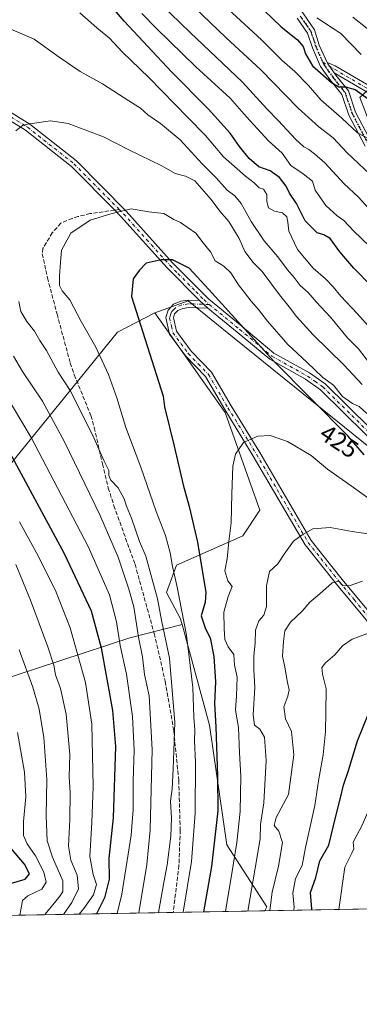
# Model space of a CAD drawing. Units: metres. Extents: x 620033 to 623457, y 4789643 to 4792018.
# Drawn here: x 622069 to 622206, y 4789643 to 4790039 of the extents above; entities that cross this region are included whole.
import ezdxf
from ezdxf.enums import TextEntityAlignment as Align

# ---------------------------------------------------------------- set-up
doc = ezdxf.new("R2010")
doc.units = ezdxf.units.M
doc.header["$MEASUREMENT"] = 0
for name, pattern in [('DGN Style 3', [2.307223458686699, 1.648016756204785, -0.6592067024819142]), ('DGN Style 4', [2.6384748266838614, 1.318413404963828, -0.6592067024819142, 0.001648016756204785, -0.6592067024819142]), ('DGN Style 5', [1.1536117293433497, 0.4944050268614355, -0.6592067024819142])]:
    doc.linetypes.add(name, pattern=pattern)
for name, color, linetype, lineweight in [('Arbolado forestal CxS', 92, 'Continuous', 0), ('Camino Cxs', 7, 'Continuous', 0), ('Camino eje', 30, 'DGN Style 4', 13), ('Comarca CxS', 21, 'Continuous', 0), ('Comunidad Autónoma CxS', 142, 'Continuous', 0), ('Curva de nivel maestra', 30, 'Continuous', 30), ('Curva de nivel normal', 30, 'Continuous', 0), ('Municipio CxS', 4, 'Continuous', 0), ('Pastizal CxS', 92, 'Continuous', 0), ('Provincia CxS', 1, 'Continuous', 0), ('Ruta', 7, 'DGN Style 5', 30), ('Rótulo de curva de nivel directora', 7, 'Continuous', 0), ('Senda', 7, 'DGN Style 3', 0), ('Senda no paivmentada conexión', 7, 'DGN Style 3', 0)]:
    doc.layers.add(name, color=color, linetype=linetype, lineweight=lineweight)
doc.styles.add('Style-Arial', font='txt')

# ---------------------------------------------------------------- blocks, each defined once
blk = doc.blocks.new('*U15')
at = {"layer": 'Arbolado forestal CxS', "color": 92, "linetype": 'Continuous', "lineweight": 0}
blk.add_polyline3d([(622152.5460999999, 4789707.4527, 427.0708000000013), (622168.5815000003, 4789682.517700001, 439.3359000000055), (622167.7911, 4789680.945499999, 439.0602000000072), (621956.2762000002, 4789677.148, 339.0007999999943), (621967.8280999997, 4789681.295100001, 342.9934999999969), (621984.6558999997, 4789693.315099999, 351.937699999995), (622004.4890999999, 4789692.7147, 350.9112000000023), (622018.5579000004, 4789688.360300001, 354.6512999999977), (622026.0900999998, 4789710.7775, 358.0598000000027), (622020.9005000005, 4789735.687700001, 357.2266999999993), (622039.8075000001, 4789740.756899999, 364.3717000000034), (622049.3833, 4789757.9935, 370.642200000002), (622058.0015000004, 4789772.3575, 378.100900000005), (622113.5418999996, 4789790.5529, 407.0184000000008), (622134.4921000004, 4789795.940300001, 418.6790000000037), (622145.5856999997, 4789755.501900001, 423.0304000000033)], close=True, dxfattribs=at)

msp = doc.modelspace()

# ---------------------------------------------------------------- linework, layer by layer
at = {"layer": 'Arbolado forestal CxS', "color": 92, "linetype": 'Continuous', "lineweight": 0, "extrusion": (-0.1954677565862541, -0.003509575072046001, 0.9807038487830823), "elevation": -137992.8992464589, "flags": 128}
msp.add_lwpolyline([(-4777740.031764587, 694581.3785924967), (-4777740.031764586, 694474.3776764215)], dxfattribs=at)
at = {"layer": 'Arbolado forestal CxS', "color": 92, "linetype": 'Continuous', "lineweight": 0, "extrusion": (-0.4547888847558767, -0.008165225368216577, 0.8905618447907995), "elevation": -321675.503529201, "flags": 128}
msp.add_lwpolyline([(-4777740.648520063, 630716.6770083717), (-4777740.648520063, 630575.0009069616)], dxfattribs=at)
at = {"layer": 'Arbolado forestal CxS', "color": 92, "linetype": 'Continuous', "lineweight": 0, "extrusion": (-0.5099227943565898, -0.00915385276265675, 0.8601714659154688), "elevation": -360723.9057307545, "flags": 128}
msp.add_lwpolyline([(-4777742.369980994, 609255.7940143875), (-4777742.369980993, 609212.9928611994)], dxfattribs=at)
at = {"layer": 'Arbolado forestal CxS', "color": 92, "linetype": 'Continuous', "lineweight": 0}
for points in [[(622324.2099000001, 4789731.3585, 420.1572000000015), (622362.0630999999, 4789686.1361, 415.5409000000073), (622362.3658999996, 4789684.438899999, 415.8745000000054), (622167.7911, 4789680.945499999, 439.0602000000072), (622168.5815000003, 4789682.517700001, 439.3359000000055), (622152.5460999999, 4789707.4527, 427.0708000000013), (622145.5856999997, 4789755.501900001, 423.0304000000033), (622134.4921000004, 4789795.940300001, 418.6790000000037), (622133.7880999995, 4789798.506100001, 418.6009999999951), (622128.2827000003, 4789808.726100001, 417.0500000000029), (622132.2147000004, 4789819.731500001, 420.0611000000063), (622158.9501, 4789831.569900001, 430.8571999999986), (622165.7281, 4789841.877499999, 432.2219000000041), (622151.8755000001, 4789881.049500001, 428.232799999998), (622123.5626999997, 4789921.140900001, 425.1972999999998), (622136.9329000004, 4789925.857899999, 424.0044999999955), (622155.4853999997, 4789910.861300001, 424.398199999996), (622227.3772999998, 4789852.750299999, 421.3390000000073), (622269.8464000003, 4789811.872500001, 424.4386999999988)], [(622134.4921000004, 4789795.940300001, 418.6790000000037), (622113.5418999996, 4789790.5529, 407.0184000000008), (622058.0015000004, 4789772.3575, 378.100900000005), (622049.3833, 4789757.9935, 370.642200000002), (622039.8075000001, 4789740.756899999, 364.3717000000034), (622020.9005000005, 4789735.687700001, 357.2266999999993), (621998.0654999996, 4789743.248500001, 351.6711000000068), (622005.1458999999, 4789776.041099999, 355.2902999999933), (622017.7823000001, 4789802.042500001, 363.3686000000016), (622044.5947000004, 4789834.6007, 384.1964000000008), (622108.6205000002, 4789913.279899999, 422.5485000000045), (622123.5626999997, 4789921.140900001, 425.1972999999998), (622151.8755000001, 4789881.049500001, 428.232799999998), (622165.7281, 4789841.877499999, 432.2219000000041), (622158.9501, 4789831.569900001, 430.8571999999986), (622132.2147000004, 4789819.731500001, 420.0611000000063), (622128.2827000003, 4789808.726100001, 417.0500000000029), (622133.7880999995, 4789798.506100001, 418.6009999999951)]]:
    msp.add_polyline3d(points, close=True, dxfattribs=at)
for points in [[(622324.2099000001, 4789731.3585, 420.1572000000015), (622269.8464000003, 4789811.872500001, 424.4386999999988), (622227.3772999998, 4789852.750299999, 421.3390000000073), (622155.4853999997, 4789910.861300001, 424.398199999996), (622136.9329000004, 4789925.857899999, 424.0044999999955), (622123.5626999997, 4789921.140900001, 425.1972999999998)], [(622123.5626999997, 4789921.140900001, 425.1972999999998), (622108.6205000002, 4789913.279899999, 422.5485000000045), (622044.5947000004, 4789834.6007, 384.1964000000008), (622017.7823000001, 4789802.042500001, 363.3686000000016), (622005.1458999999, 4789776.041099999, 355.2902999999933), (621998.0654999996, 4789743.248500001, 351.6711000000068)], [(622123.5626999997, 4789921.140900001, 425.1972999999998), (622151.8755000001, 4789881.049500001, 428.232799999998), (622165.7281, 4789841.877499999, 432.2219000000041), (622158.9501, 4789831.569900001, 430.8571999999986), (622132.2147000004, 4789819.731500001, 420.0611000000063), (622128.2827000003, 4789808.726100001, 417.0500000000029), (622133.7880999995, 4789798.506100001, 418.6009999999951), (622134.4921000004, 4789795.940300001, 418.6790000000037)], [(622123.5626999997, 4789921.140900001, 425.1972999999998), (622151.8755000001, 4789881.049500001, 428.232799999998), (622165.7281, 4789841.877499999, 432.2219000000041), (622158.9501, 4789831.569900001, 430.8571999999986), (622132.2147000004, 4789819.731500001, 420.0611000000063), (622128.2827000003, 4789808.726100001, 417.0500000000029), (622133.7880999995, 4789798.506100001, 418.6009999999951), (622134.4921000004, 4789795.940300001, 418.6790000000037)], [(622134.4921000004, 4789795.940300001, 418.6790000000037), (622113.5418999996, 4789790.5529, 407.0184000000008), (622058.0015000004, 4789772.3575, 378.100900000005), (622049.3833, 4789757.9935, 370.642200000002), (622039.8075000001, 4789740.756899999, 364.3717000000034), (622020.9005000005, 4789735.687700001, 357.2266999999993)], [(622134.4921000004, 4789795.940300001, 418.6790000000037), (622113.5418999996, 4789790.5529, 407.0184000000008), (622058.0015000004, 4789772.3575, 378.100900000005), (622049.3833, 4789757.9935, 370.642200000002), (622039.8075000001, 4789740.756899999, 364.3717000000034), (622020.9005000005, 4789735.687700001, 357.2266999999993)], [(622134.4921000004, 4789795.940300001, 418.6790000000037), (622145.5856999997, 4789755.501900001, 423.0304000000033), (622152.5460999999, 4789707.4527, 427.0708000000013), (622168.5815000003, 4789682.517700001, 439.3359000000055), (622167.7911, 4789680.945599999, 439.0602000000072)], [(622134.4921000004, 4789795.940300001, 418.6790000000037), (622145.5856999997, 4789755.501900001, 423.0304000000033), (622152.5460999999, 4789707.4527, 427.0708000000013), (622168.5815000003, 4789682.517700001, 439.3359000000055), (622167.7911, 4789680.945599999, 439.0602000000072)]]:
    msp.add_polyline3d(points, dxfattribs=at)
at = {"layer": 'Camino Cxs', "color": 7, "linetype": 'Continuous', "lineweight": 0, "extrusion": (-0.8105177846439203, -0.5856754600287898, 0.006721331414033023), "elevation": -3309693.76093429, "flags": 128}
msp.add_lwpolyline([(-3518069.110690705, 22624.51299812405), (-3518072.294806835, 22628.64319141853), (-3518073.589900642, 22630.08782281994), (-3518074.123394194, 22630.64083654215)], dxfattribs=at)
msp.add_lwpolyline([(-3518069.110690705, 22624.51299812405), (-3518072.294806835, 22628.64319141853), (-3518073.589900642, 22630.08782281994), (-3518074.123394194, 22630.64083654215)], dxfattribs=at)
at = {"layer": 'Camino Cxs', "color": 7, "linetype": 'Continuous', "lineweight": 0, "extrusion": (-0.21973155188872, 0.1991718744755511, 0.9550123609265329), "elevation": 817721.2412010899, "flags": 128}
msp.add_lwpolyline([(-3966776.299299277, -2631818.687153249), (-3966776.299299277, -2631813.853827732)], dxfattribs=at)
msp.add_lwpolyline([(-3966776.299299277, -2631818.687153249), (-3966776.299299277, -2631813.853827732)], dxfattribs=at)
at = {"layer": 'Camino Cxs', "color": 7, "linetype": 'Continuous', "lineweight": 0}
for points in [[(622097.4186000006, 4790207.584899999, 340.1389999999956), (622098.3800999997, 4790206.0701, 341.2991000000038), (622103.0401, 4790197.9001, 347.4563000000053), (622107.5000999998, 4790186.850099999, 349.6135000000068), (622110.2301000003, 4790177.700099999, 348.6049000000057), (622112.9700999996, 4790170.350099999, 354.1255999999994), (622118.2500999998, 4790164.4301, 356.4187999999995), (622124.3601000002, 4790155.3201, 357.2581000000064), (622125.9700999996, 4790148.190099999, 360.3895000000048), (622127.9600999998, 4790138.050100001, 363.8016999999964), (622129.2600999996, 4790129.7301, 362.9502999999968), (622133.4700999996, 4790119.9101, 366.4516000000003), (622138.6101000002, 4790109.520099999, 367.0228999999963), (622143.1300999997, 4790100.860099999, 367.2725999999966), (622147.4600999998, 4790091.8301, 363.6298999999999), (622154.6101000002, 4790080.6501, 378.3736999999965), (622163.6901000004, 4790069.6801, 370.7228000000032), (622171.3201000001, 4790059.970100001, 371.7746999999945), (622177.8101000005, 4790048.840100001, 379.6929999999993), (622183.2200999996, 4790041.110099999, 374.3136999999988), (622187.6201, 4790034.6801, 373.1217999999935), (622189.6201, 4790028.5801, 378.7167999999947), (622192.7200999996, 4790021.5601, 384.5810000000056)], [(622207.9801000003, 4789987.960100001, 387.0381999999955), (622201.4501, 4790000.4801, 381.1454999999987), (622198.6201, 4790008.780099999, 379.1502999999939), (622193.8701, 4790014.7601, 379.5301999999938), (622190.1001000004, 4790020.0701, 382.2090000000026), (622186.8201000001, 4790027.5001, 377.7161999999953), (622184.9101, 4790033.340100001, 375.396900000007), (622180.7500999998, 4790039.4101, 376.7452999999951)], [(622207.9801000003, 4789987.960100001, 387.0381999999955), (622201.4501, 4790000.4801, 381.1454999999987), (622198.6201, 4790008.780099999, 379.1502999999939), (622193.8701, 4790014.7601, 379.5301999999938), (622190.1001000004, 4790020.0701, 382.2090000000026), (622186.8201000001, 4790027.5001, 377.7161999999953), (622184.9101, 4790033.340100001, 375.396900000007), (622180.7500999998, 4790039.4101, 376.7452999999951)], [(622183.2200999996, 4790041.110099999, 374.3136999999988), (622187.6201, 4790034.6801, 373.1217999999935), (622189.6201, 4790028.5801, 378.7167999999947), (622192.7200999996, 4790021.5601, 384.5810000000056), (622193.0294000005, 4790021.125399999, 384.0280000000057), (622193.7801999999, 4790020.0701, 382.5834000000032), (622195.6226000005, 4790017.472999999, 378.4532999999938), (622196.2701000003, 4790016.5601, 378.0697999999975), (622201.2901, 4790010.2401, 377.8840999999957), (622204.2100999998, 4790001.670100001, 380.8916000000027), (622210.6901000004, 4789989.2501, 384.0504999999976)], [(622214.9193000002, 4790006.0825, 380.8019000000059), (622195.6226000005, 4790017.472999999, 378.4532999999938), (622193.7801999999, 4790020.0701, 382.5834000000032), (622193.0294000005, 4790021.125399999, 384.0280000000057), (622192.7200999996, 4790021.5601, 384.5810000000056), (622193.3803000003, 4790021.3037, 384.223800000007), (622195.9170000004, 4790020.318399999, 382.5638999999938), (622216.2609000001, 4790008.309699999, 379.5066999999981)], [(622192.7200999996, 4790021.5601, 384.5810000000056), (622193.3803000003, 4790021.3037, 384.223800000007), (622195.9170000004, 4790020.318399999, 382.5638999999938), (622216.2609000001, 4790008.309699999, 379.5066999999981)], [(622195.6226000005, 4790017.472999999, 378.4532999999938), (622196.2701000003, 4790016.5601, 378.0697999999975), (622201.2901, 4790010.2401, 377.8840999999957), (622204.2100999998, 4790001.670100001, 380.8916000000027), (622210.6901000004, 4789989.2501, 384.0504999999976)], [(622214.9193000002, 4790006.0825, 380.8019000000059), (622195.6226000005, 4790017.472999999, 378.4532999999938)], [(622217.2001, 4789863.440099999, 427.8977000000014), (622190.0301000001, 4789890.200099999, 424.5350999999937), (622184.0701000001, 4789894.4001, 423.8852999999945), (622169.7100999998, 4789902.4101, 425.2191000000021), (622156.7001, 4789913.2501, 431.0127999999968), (622144.8800999997, 4789922.960100001, 427.394100000005), (622141.4600999998, 4789926.0601, 425.960699999996), (622128.5000999998, 4789939.140100001, 424.8757999999943), (622109.9200999998, 4789959.8201, 426.9928000000073), (622107.4600999998, 4789962.3101, 423.1411999999983), (622090.0800999999, 4789979.850099999, 419.7538999999961), (622071.6300999997, 4789994.4001, 424.026199999993), (622055.5100999996, 4790004.340100001, 415.2464999999939)], [(622141.4600999998, 4789926.0601, 425.960699999996), (622128.5000999998, 4789939.140100001, 424.8757999999943), (622109.9200999998, 4789959.8201, 426.9928000000073), (622107.4600999998, 4789962.3101, 423.1411999999983), (622090.0800999999, 4789979.850099999, 419.7538999999961), (622071.6300999997, 4789994.4001, 424.026199999993), (622055.5100999996, 4790004.340100001, 415.2464999999939)], [(622057.3300999999, 4790006.7401, 413.6266000000033), (622073.3501000004, 4789996.860099999, 420.7878999999957), (622092.0800999999, 4789982.090100001, 417.8647999999957), (622112.1101000002, 4789961.880100001, 423.2678000000015), (622130.6801000005, 4789941.200099999, 424.0528000000049), (622145.0701000001, 4789926.690099999, 424.7067999999999), (622158.6201, 4789915.5601, 427.4201999999932), (622171.4200999998, 4789904.890100001, 424.1318000000028), (622185.6601, 4789896.940099999, 424.7483999999968), (622191.9600999998, 4789892.5101, 422.6079000000027), (622219.2600999996, 4789865.640100001, 425.4464000000008)], [(622057.3300999999, 4790006.7401, 413.6266000000033), (622073.3501000004, 4789996.860099999, 420.7878999999957), (622092.0800999999, 4789982.090100001, 417.8647999999957), (622112.1101000002, 4789961.880100001, 423.2678000000015), (622130.6801000005, 4789941.200099999, 424.0528000000049), (622145.0701000001, 4789926.690099999, 424.7067999999999), (622158.6201, 4789915.5601, 427.4201999999932), (622171.4200999998, 4789904.890100001, 424.1318000000028), (622185.6601, 4789896.940099999, 424.7483999999968), (622191.9600999998, 4789892.5101, 422.6079000000027), (622219.2600999996, 4789865.640100001, 425.4464000000008), (622234.3800999997, 4789852.170100001, 423.9036000000052), (622250.3300999999, 4789840.620100001, 424.1861000000063), (622264.0500999996, 4789828.0001, 421.8896999999997), (622279.6700999998, 4789812.890100001, 422.6696999999986), (622293.0401, 4789793.7301, 422.3527999999933), (622300.8000999996, 4789775.850099999, 424.021900000007), (622313.2001, 4789739.540100001, 424.9158000000025), (622324.8101000005, 4789719.270099999, 425.2342999999965), (622344.3901000004, 4789688.140100001, 425.9112000000023), (622346.0317000002, 4789684.145500001, 426.170100000003)], [(622208.3901000004, 4789797.780099999, 448.1134000000021), (622196.5100999996, 4789812.0801, 446.9296000000032), (622183.9200999998, 4789827.9301, 444.3059999999969), (622163.1201, 4789863.5001, 437.1545999999944), (622151.6401000004, 4789882.210100001, 433.8923999999971), (622143.9101, 4789895.450099999, 444.8255999999965), (622135.8501000004, 4789903.780099999, 441.8076000000001), (622129.4600999998, 4789912.470100001, 434.4850000000006), (622127.9501, 4789919.1501, 428.0926999999938), (622128.8800999997, 4789922.200099999, 426.8080000000046), (622131.1001000004, 4789924.540100001, 427.1536999999954), (622134.0301000001, 4789925.7401, 426.899900000004), (622136.9101, 4789926.200099999, 426.5296999999992), (622141.4600999998, 4789926.0601, 425.960699999996), (622144.8800999997, 4789922.960100001, 427.394100000005), (622137.1001000004, 4789923.190099999, 430.8686000000016), (622134.8400999998, 4789922.8301, 430.2075999999943), (622132.8400999998, 4789922.0101, 429.671199999997), (622131.5401, 4789920.6501, 429.4937000000064), (622131.0500999996, 4789919.030099999, 430.0289000000049), (622132.2500999998, 4789913.7401, 432.9293999999937), (622138.1401000004, 4789905.720100001, 438.8313000000053), (622146.3201000001, 4789897.280099999, 441.5895000000019), (622154.2200999996, 4789883.7501, 436.3718999999983), (622165.6901000004, 4789865.040100001, 438.6823000000004), (622186.4001000002, 4789829.630100001, 443.8089000000036), (622198.8400999998, 4789813.970100001, 446.6398000000045), (622210.7301000003, 4789799.6501, 448.4872999999934)], [(622272.7103000004, 4789682.8292, 469.8503000000055), (622272.1601, 4789684.640100001, 468.8494999999967), (622264.6700999998, 4789697.6601, 466.7709999999934), (622256.1201, 4789714.470100001, 465.8362999999954), (622249.9901000002, 4789729.670100001, 464.5282000000007), (622244.2100999998, 4789739.970100001, 462.2023999999947), (622234.8300999999, 4789754.4101, 463.9121000000014), (622226.0900999998, 4789768.950099999, 456.8761999999988), (622216.8201000001, 4789786.860099999, 453.3505000000005), (622208.3901000004, 4789797.780099999, 448.1134000000021), (622196.5100999996, 4789812.0801, 446.9296000000032), (622183.9200999998, 4789827.9301, 444.3059999999969), (622163.1201, 4789863.5001, 437.1545999999944), (622151.6401000004, 4789882.210100001, 433.8923999999971), (622143.9101, 4789895.450099999, 444.8255999999965), (622135.8501000004, 4789903.780099999, 441.8076000000001), (622129.4600999998, 4789912.470100001, 434.4850000000006), (622127.9501, 4789919.1501, 428.0926999999938), (622128.8800999997, 4789922.200099999, 426.8080000000046), (622131.1001000004, 4789924.540100001, 427.1536999999954), (622134.0301000001, 4789925.7401, 426.899900000004), (622136.9101, 4789926.200099999, 426.5296999999992), (622141.4600999998, 4789926.0601, 425.960699999996)], [(622144.8800999997, 4789922.960100001, 427.394100000005), (622137.1001000004, 4789923.190099999, 430.8686000000016), (622134.8400999998, 4789922.8301, 430.2075999999943), (622132.8400999998, 4789922.0101, 429.671199999997), (622131.5401, 4789920.6501, 429.4937000000064), (622131.0500999996, 4789919.030099999, 430.0289000000049), (622132.2500999998, 4789913.7401, 432.9293999999937), (622138.1401000004, 4789905.720100001, 438.8313000000053), (622146.3201000001, 4789897.280099999, 441.5895000000019), (622154.2200999996, 4789883.7501, 436.3718999999983), (622165.6901000004, 4789865.040100001, 438.6823000000004), (622186.4001000002, 4789829.630100001, 443.8089000000036), (622198.8400999998, 4789813.970100001, 446.6398000000045), (622210.7301000003, 4789799.6501, 448.4872999999934), (622219.3601000002, 4789788.4801, 452.7252000000008), (622228.7100999998, 4789770.420100001, 455.9464000000008), (622237.3701, 4789756.0001, 462.8993000000046), (622246.7801000001, 4789741.520099999, 463.0204999999987), (622252.7001, 4789730.970100001, 463.8610999999946), (622258.8501000004, 4789715.710100001, 465.8564000000042), (622267.3101000005, 4789699.090100001, 466.2394999999961), (622274.9301000005, 4789685.840100001, 467.1005000000005), (622275.8300999999, 4789682.890100001, 467.5862000000052), (622275.8316000003, 4789682.885199999, 467.5862000000052)], [(622342.8106000006, 4789684.088099999, 427.2578999999969), (622341.7100999998, 4789686.7601, 427.9603000000062), (622322.2401000002, 4789717.7301, 426.5100999999996), (622310.4600999998, 4789738.300100001, 428.6704000000027), (622297.9901000002, 4789774.770099999, 426.1768000000012), (622290.4101, 4789792.2601, 425.2114000000002), (622277.3800999997, 4789810.940099999, 423.312699999995), (622261.9901000002, 4789825.8201, 424.2983999999997), (622248.4301000005, 4789838.290100001, 424.3176999999997), (622232.5000999998, 4789849.8301, 427.847299999994), (622217.2001, 4789863.440099999, 427.8977000000014), (622190.0301000001, 4789890.200099999, 424.5350999999937), (622184.0701000001, 4789894.4001, 423.8852999999945), (622169.7100999998, 4789902.4101, 425.2191000000021), (622156.7001, 4789913.2501, 431.0127999999968), (622144.8800999997, 4789922.960100001, 427.394100000005)]]:
    msp.add_polyline3d(points, dxfattribs=at)
at = {"layer": 'Camino eje', "color": 30, "linetype": 'DGN Style 4', "lineweight": 13}
for points in [[(622181.9851000002, 4790040.2601, 375.3114999999962), (622184.0651000004, 4790037.225099999, 374.1821999999956), (622186.2651000004, 4790034.0101, 374.0442000000039), (622187.2651000004, 4790030.960100001, 374.507700000002), (622188.2200999996, 4790028.040100001, 377.5301999999938), (622191.0197000002, 4790021.6995, 383.7302999999956)], [(622191.0197000002, 4790021.6995, 383.7302999999956), (622215.6001000004, 4790007.190099999, 379.5236000000005)], [(622191.0197000002, 4790021.6995, 383.7302999999956), (622191.4101, 4790020.815099999, 383.2090000000026), (622195.0701000001, 4790015.6601, 378.6889999999985), (622199.9550999999, 4790009.5101, 378.4489999999932), (622202.8300999999, 4790001.075099999, 380.452099999995), (622209.3350999998, 4789988.6051, 385.398199999996)], [(622056.4200999998, 4790005.540100001, 414.5475000000006), (622072.4901000002, 4789995.630100001, 422.6585999999952), (622091.0800999999, 4789980.970100001, 418.7336000000068), (622109.3119000001, 4789962.5725, 422.5540000000037)], [(622109.3119000001, 4789962.5725, 422.5540000000037), (622111.0151000004, 4789960.850099999, 425.0964999999997), (622120.3000999996, 4789950.5101, 423.9777000000031), (622129.5900999998, 4789940.170100001, 424.3974000000017), (622132.8300999999, 4789936.9001, 424.2168999999994), (622140.0251000002, 4789929.645099999, 424.1570999999968), (622143.2651000004, 4789926.3751, 425.2489999999962), (622145.4414999997, 4789924.4419, 426.0332000000053)], [(622145.4414999997, 4789924.4419, 426.0332000000053), (622139.2801000001, 4789924.6251, 428.3729000000022), (622137.0050999997, 4789924.6951, 428.6782999999996), (622134.4351000005, 4789924.2851, 428.4676999999938), (622131.9700999996, 4789923.2751, 428.3328000000038), (622131.3201000001, 4789922.595100001, 428.334400000007), (622130.2100999998, 4789921.425100001, 428.1870999999956), (622129.9650999998, 4789920.6151, 428.4790000000066), (622129.5000999998, 4789919.090100001, 429.0641000000033), (622130.2550999997, 4789915.7501, 431.7134999999981), (622130.8551000003, 4789913.1051, 433.5357999999979), (622134.0500999996, 4789908.7601, 437.5589999999939), (622136.9951, 4789904.7501, 440.2127999999939), (622141.0251000002, 4789900.585100001, 443.1536000000052), (622145.1151000002, 4789896.3651, 443.2795000000042), (622152.9301000005, 4789882.9801, 434.6215999999986), (622158.6700999998, 4789873.6251, 437.1545000000042), (622164.4051000001, 4789864.270099999, 437.8515999999945), (622185.1601, 4789828.780099999, 444.0886000000028), (622197.6750999996, 4789813.0251, 446.5320999999968), (622203.6151000002, 4789805.8751, 448.1987999999984), (622209.5601000005, 4789798.715100001, 448.2798000000039)], [(622145.4414999997, 4789924.4419, 426.0332000000053), (622157.6601, 4789914.405099999, 428.957899999994), (622170.5651000004, 4789903.6501, 424.4853000000003), (622177.7451, 4789899.645099999, 423.8950000000041), (622184.8651000002, 4789895.670100001, 424.1848000000027), (622187.8450999996, 4789893.5701, 423.9116999999969), (622190.9951, 4789891.3551, 423.4121000000014), (622204.6451000003, 4789877.920100001, 423.5129000000015), (622218.2301000003, 4789864.540100001, 426.4793999999966)]]:
    msp.add_polyline3d(points, dxfattribs=at)
at = {"layer": 'Comarca CxS', "color": 21, "linetype": 'Continuous', "lineweight": 0, "flags": 128}
msp.add_lwpolyline([(620225.6410000003, 4789646.076500001), (620074.3400009256, 4789643.359982073), (620040.4094917563, 4791558.984789921), (620033.360000928, 4791956.979982051), (621469.4837999993, 4791982.7811), (621495.3119999992, 4791983.2451), (622371.3918103661, 4791998.984403964), (623414.8000009524, 4792017.729982053), (623456.9000009521, 4789704.089982075), (620702.9373, 4789654.6458), (620486.3246999994, 4789650.756800001), (620397.8475999995, 4789649.1683)], close=True, dxfattribs=at)
at = {"layer": 'Comunidad Autónoma CxS', "color": 142, "linetype": 'Continuous', "lineweight": 0, "flags": 128}
msp.add_lwpolyline([(620225.6410000003, 4789646.076500001), (620074.3400009256, 4789643.359982073), (620040.4094917563, 4791558.984789921), (620033.360000928, 4791956.979982051), (621469.4837999993, 4791982.7811), (621495.3119999992, 4791983.2451), (622371.3918103661, 4791998.984403964), (623414.8000009524, 4792017.729982053), (623456.9000009521, 4789704.089982075), (620702.9373, 4789654.6458), (620486.3246999994, 4789650.756800001), (620397.8475999995, 4789649.1683)], close=True, dxfattribs=at)
at = {"layer": 'Curva de nivel maestra', "color": 30, "linetype": 'Continuous', "lineweight": 30, "flags": 128}
for points, elevation in [([(622210.6299999999, 4789931.790100001), (622203.5300000003, 4789938.9901), (622197.8899999997, 4789945.5701), (622193.9299999997, 4789950.880100001), (622191.4800000006, 4789952.390100001), (622188.7999999998, 4789953.1501), (622184, 4789958.090100001), (622180.3899999997, 4789964.9301), (622177.6799999997, 4789969.1501), (622176.2999999998, 4789971.9101), (622173.6699999999, 4789975.4001), (622169.9500000002, 4789978.050100001), (622165.3399999999, 4789979.700099999), (622161.3899999997, 4789983.040100001), (622157.5199999996, 4789987.9001), (622153.7999999998, 4789993.300100001), (622145.0599999996, 4790003.030099999), (622130.2400000002, 4790017.9001), (622111.2300000006, 4790038.200099999), (622101.3399999999, 4790050.0001)], 400), ([(622167.3300000001, 4790042.600099999), (622174.2699999996, 4790035.960100001), (622180.8600000005, 4790030.6801), (622183.2000000002, 4790028.100099999), (622184.1100000005, 4790025.0601), (622186.9199999999, 4790020.340100001), (622194.4699999997, 4790013.620100001), (622197.4299999997, 4790011.860099999), (622200.0700000003, 4790011.9001), (622204.0099999999, 4790010.720100001), (622210.1500000004, 4790006.360099999)], 375), ([(622207.6699999999, 4789864.110099999), (622201.0099999999, 4789871.710100001), (622171.4018999999, 4789901.6538), (622145.2742999997, 4789930.427300001), (622137.3367, 4789939.0263), (622130.7220999999, 4789942.333500001), (622126.0919000005, 4789942.333500001), (622120.1387999998, 4789941.010600001), (622117.4400000004, 4789938.200099999), (622114.8470999999, 4789934.7268), (622114.1909999996, 4789927.6812), (622126.9600000001, 4789887.630100001), (622127.4199999999, 4789883.2601), (622131.3700000001, 4789867.5701), (622134.9100000003, 4789851.960100001), (622137.3099999996, 4789843.280099999), (622140.7300000006, 4789828.940099999), (622142.5599999996, 4789817.600099999), (622144.0499999998, 4789808.9301), (622143.8300000001, 4789804.890100001), (622142.2000000002, 4789799.4301), (622143.9100000003, 4789794.220100001), (622145.8300000001, 4789790.600099999), (622147.3200000003, 4789783.0701), (622147.9199999999, 4789772.8101), (622147.4699999997, 4789764.190099999), (622148.0899999999, 4789754.7501), (622148.7999999998, 4789735.050100001), (622148.8899999997, 4789721.100099999), (622146.3099999996, 4789698.720100001), (622143.1014, 4789680.502499999)], 425), ([(622063.5199999996, 4789868.350099999), (622087.2300000006, 4789824.390100001), (622098, 4789801.390100001), (622102.0300000003, 4789786.470100001), (622106.5999999996, 4789761.420100001), (622107.8399999999, 4789746.880100001), (622106.8700000001, 4789718.270099999), (622105.0599999996, 4789701.9301), (622105.3099999996, 4789693.600099999), (622103.3200000003, 4789686.130100001), (622100.1929000001, 4789679.732100001)], 400), ([(622186.6336000003, 4789681.284), (622186.5599999996, 4789681.520099999), (622186.1299999999, 4789688.270099999), (622188.1900000004, 4789694.270099999), (622189.8799999999, 4789700.9301), (622193.4299999997, 4789707.270099999), (622196.1699999999, 4789718.4301), (622198.1799999997, 4789726.2501), (622199.3399999999, 4789731.4301), (622201.3200000003, 4789737.270099999), (622204.9900000002, 4789749.2301), (622209.5099999999, 4789760.470100001)], 450), ([(622066.0899999999, 4789692.0601), (622071.5899999999, 4789693.630100001), (622073.2800000003, 4789695.7601), (622071.2800000003, 4789699.5801), (622065.2400000002, 4789706.800100001)], 375)]:
    msp.add_lwpolyline(points, dxfattribs=dict(at, elevation=elevation))
at = {"layer": 'Curva de nivel normal', "color": 30, "linetype": 'Continuous', "lineweight": 0, "flags": 128}
for points, elevation in [([(622124.1100000005, 4790058.5), (622152.0899999999, 4790031.600000001), (622166.1100000005, 4790018.619999999), (622181.1200000001, 4790003.26), (622189.3799999999, 4789995.74), (622195.1900000004, 4789991.4), (622200.8099999996, 4789985.33), (622209.8600000005, 4789976.730000001)], 385), ([(622118.3200000003, 4790052.51), (622137.7400000002, 4790033.710000001), (622158.79, 4790013.66), (622168.5800000001, 4790002.960000001), (622173.2699999996, 4789998.25), (622180.1100000005, 4789990.810000001), (622183.3499999996, 4789987.730000001), (622185.4299999997, 4789986.67), (622187.6699999999, 4789984.869999999), (622191.7999999998, 4789981.359999999), (622199.5999999996, 4789972.859999999), (622205.3600000005, 4789967.529999999), (622210.4800000006, 4789961.949999999)], 390), ([(622210.8099999996, 4789990.33), (622205.0099999999, 4789993.380000001), (622198.6200000001, 4789999.279999999), (622190.2699999996, 4790006.65), (622185.2999999998, 4790012.32), (622179.8300000001, 4790018.050000001), (622174.7300000006, 4790022.42), (622166.3600000005, 4790030.699999999), (622153, 4790042.980000001)], 380), ([(622093.4299999997, 4790041.58), (622100.3300000001, 4790035.51), (622105.3700000001, 4790031.380000001), (622110.4600000001, 4790025.949999999), (622121.1600000003, 4790015.600000001), (622136.7699999996, 4789999.550000001), (622143.8899999997, 4789992.359999999), (622151.1900000004, 4789983.77), (622159.9800000006, 4789975.980000001), (622163.5, 4789973.32), (622165.4600000001, 4789971.26), (622167.2199999997, 4789970.710000001), (622168.54, 4789968.550000001), (622168.4800000006, 4789965.730000001), (622169.2400000002, 4789963.279999999), (622171.6600000003, 4789961.960000001), (622174.8700000001, 4789961.180000001), (622176.5599999996, 4789959.58), (622177.04, 4789957.470000001), (622177.3399999999, 4789953.869999999), (622180.9100000003, 4789946.51), (622187.0999999996, 4789939.01), (622192.1200000001, 4789934.730000001), (622195.2400000002, 4789931.58), (622198.2599999999, 4789927.800000001), (622204.8399999999, 4789920.82), (622213.9299999997, 4789910.58)], 405), ([(622213.2800000003, 4789944.460000001), (622203.29, 4789954), (622199.4000000004, 4789958.15), (622196.79, 4789959.970000001), (622192.1799999997, 4789964.180000001), (622188.0099999999, 4789970.380000001), (622186.8799999999, 4789973.939999999), (622183.1900000004, 4789976.949999999), (622178.1699999999, 4789980.300000001), (622174.7000000002, 4789985.140000001), (622169.2800000003, 4789990.180000001), (622160.3300000001, 4789999.84), (622153.7599999999, 4790007.27), (622140.04, 4790019.930000001), (622124.2400000002, 4790035.26), (622118.4000000004, 4790041.289999999)], 395), ([(622188.6600000003, 4790039.560000001), (622198.29, 4790033.230000001), (622206.4100000003, 4790024.869999999)], 370), ([(622203.0899999999, 4790039.880000001), (622211.3600000005, 4790033.199999999)], 365), ([(622064.9000000004, 4790035.41), (622075.1900000004, 4790030.980000001), (622085.1200000001, 4790023.77), (622093.54, 4790018), (622102.54, 4790013.050000001), (622113.1200000001, 4790006.189999999), (622117.8899999997, 4790003.32), (622120.7999999998, 4790000.560000001), (622125.8200000003, 4789997.08), (622133.7000000002, 4789990.57), (622142.5499999998, 4789980.980000001), (622148.1600000003, 4789975.289999999), (622152.5599999996, 4789970.359999999), (622155.7300000006, 4789968), (622158.2800000003, 4789965.02), (622162.2199999997, 4789957.689999999), (622167.4199999999, 4789949.939999999), (622172.9400000004, 4789943.609999999), (622176.8399999999, 4789938.279999999), (622179.5300000003, 4789935.32), (622181.9600000001, 4789932.100000001), (622185.0800000001, 4789929.24), (622188.3399999999, 4789925.5), (622194.1600000003, 4789919.34), (622200.8700000001, 4789911.039999999), (622205.3899999997, 4789906.609999999), (622209.7199999997, 4789900.810000001)], 410), ([(622067.7199999997, 4789994.130000001), (622070.4400000004, 4789996.350000001), (622072.4000000004, 4789996.859999999), (622081.7400000002, 4789998.189999999), (622088.8200000003, 4789997.140000001), (622102.9800000006, 4789991.82), (622113.0899999999, 4789986.59), (622126.3700000001, 4789980.050000001), (622131.79, 4789976.99), (622135.9500000002, 4789975.960000001), (622139.5899999999, 4789974.07), (622146.1500000004, 4789966.630000001), (622149.7000000002, 4789961.869999999), (622153.2300000006, 4789957.730000001), (622157.4500000002, 4789950.91), (622159.6600000003, 4789945.66), (622163.0999999996, 4789941.24), (622166.7000000002, 4789937.619999999), (622173.5800000001, 4789928.34), (622177.5599999996, 4789923.52), (622180.4400000004, 4789919.539999999), (622187.1200000001, 4789912.24), (622199.4000000004, 4789900.25), (622206.8099999996, 4789892.300000001)], 415.0000000000001), ([(622134.9082000004, 4789680.3552), (622138.25, 4789700.65), (622139.7199999997, 4789720.09), (622139.9100000003, 4789740.59), (622139.5499999998, 4789749.230000001), (622139.5999999996, 4789753.59), (622139.29, 4789758.619999999), (622138.8700000001, 4789770.66), (622136.3499999996, 4789791.619999999), (622132.4000000004, 4789811.529999999), (622130.7199999997, 4789819.189999999), (622129.7999999998, 4789824.689999999), (622127.7999999998, 4789831.59), (622124.1399999997, 4789841.220000001), (622117.9400000004, 4789859.109999999), (622111.9400000004, 4789874.980000001), (622108.3200000003, 4789886.930000001), (622105, 4789896.279999999), (622099.8499999996, 4789907.279999999), (622094.0099999999, 4789917.59), (622089.4800000006, 4789926.27), (622086.3399999999, 4789929.869999999), (622085.3300000001, 4789932.01), (622085.29, 4789935.939999999), (622085.75, 4789941.279999999), (622086.0800000001, 4789946.279999999), (622089.9000000004, 4789953.119999999), (622097.6699999999, 4789958.26), (622105.8899999997, 4789960.859999999), (622109.7199999997, 4789961.720000001), (622114.1100000005, 4789962.82), (622121.1299999999, 4789961.66), (622127.1900000004, 4789961.02), (622131.1600000003, 4789958.609999999), (622133.8300000001, 4789957.4), (622140.0700000003, 4789953.08), (622142.9800000006, 4789949.199999999), (622145.9500000002, 4789945.51), (622147.8200000003, 4789941.980000001), (622151.2599999999, 4789939.800000001), (622154.0300000003, 4789937.199999999), (622157.1699999999, 4789932.32), (622159.6200000001, 4789929.27), (622162.1900000004, 4789925.75), (622165.2100000001, 4789922.42), (622168.7800000003, 4789917.730000001), (622176.9900000002, 4789908.4), (622184.5999999996, 4789901.310000001), (622190.9900000002, 4789895.07), (622195.3300000001, 4789892.039999999), (622198.9600000001, 4789887.430000001), (622203, 4789884.65), (622205.5899999999, 4789883.49), (622208.7400000002, 4789880.640000001)], 420), ([(622125.0968000004, 4789680.179099999), (622127.1600000003, 4789692.33), (622128.4900000002, 4789699.34), (622130.0499999998, 4789710.869999999), (622130.3099999996, 4789718.08), (622129.9100000003, 4789724.930000001), (622130.54, 4789729.930000001), (622130.9100000003, 4789737.76), (622131.6100000005, 4789756.560000001), (622129.4400000004, 4789782.42), (622126.3899999997, 4789796.930000001), (622124.6100000005, 4789806.27), (622119.9100000003, 4789823.32), (622117.4900000002, 4789829.210000001), (622114.1900000004, 4789838.600000001), (622112.2599999999, 4789843.390000001), (622111.3300000001, 4789846.41), (622108.9199999999, 4789850.83), (622105.9699999997, 4789853.82), (622105.1299999999, 4789855.680000001), (622105.0499999998, 4789857.779999999), (622103.2199999997, 4789861.529999999), (622098.6100000005, 4789872.09), (622089.5499999998, 4789889.930000001), (622084.8200000003, 4789897.230000001), (622080.0999999996, 4789905.930000001), (622077.4699999997, 4789909.970000001), (622075.3099999996, 4789913.720000001), (622072.1600000003, 4789917.640000001), (622069.8499999996, 4789921.609999999), (622068.9800000006, 4789925.609999999)], 415.0000000000001), ([(622117.0930000005, 4789680.035399999), (622120.3799999999, 4789699.539999999), (622121.6699999999, 4789713.5), (622122.5599999996, 4789745.699999999), (622121.3499999996, 4789767.199999999), (622119.3899999997, 4789775.859999999), (622118.6500000004, 4789782.890000001), (622116.9900000002, 4789790.82), (622115.1600000003, 4789802.99), (622113.1399999997, 4789810.060000001), (622108.8099999996, 4789822.980000001), (622101.4600000001, 4789839.939999999), (622087.3300000001, 4789869.210000001), (622078.4500000002, 4789885.640000001), (622070.5, 4789897.560000001), (622066.8799999999, 4789903.609999999)], 410), ([(622108.4226000002, 4789679.879699999), (622110.2800000003, 4789687.57), (622114.0499999998, 4789711.27), (622114.8600000005, 4789721.59), (622114.8899999997, 4789733.109999999), (622115.2400000002, 4789745.470000001), (622114.6200000001, 4789758.930000001), (622112.2400000002, 4789775.930000001), (622109.6299999999, 4789787.439999999), (622108.1699999999, 4789796.970000001), (622105.4400000004, 4789807.779999999), (622096.7800000003, 4789827.220000001), (622073.9299999997, 4789871.060000001), (622059.2100000001, 4789895.560000001)], 405), ([(622215.6799999997, 4789842.140000001), (622202.4500000002, 4789851.640000001), (622192.9000000004, 4789858.230000001), (622186.3099999996, 4789863.810000001), (622176.79, 4789869.390000001), (622169.8700000001, 4789871.82), (622164.9699999997, 4789871.529999999), (622159.2100000001, 4789869), (622155.9600000001, 4789864.279999999), (622154.9600000001, 4789859.460000001), (622154.4299999997, 4789848.41), (622154.2400000002, 4789836.74), (622153.2300000006, 4789829.27), (622152.6200000001, 4789822.27), (622151.6600000003, 4789817.480000001), (622152.9299999997, 4789813.470000001), (622154.6500000004, 4789811.15), (622153.0599999996, 4789807.140000001), (622151.2300000006, 4789800.789999999), (622151.4299999997, 4789794.26), (622151.6799999997, 4789789.84), (622153.0599999996, 4789786.890000001), (622155.3200000003, 4789783.810000001), (622155.6200000001, 4789779.51), (622156.6399999997, 4789774.710000001), (622156.3399999999, 4789767.24), (622155.9199999999, 4789761.430000001), (622157.1900000004, 4789754.600000001), (622157.6200000001, 4789744.42), (622158.1399999997, 4789734.970000001), (622157.8600000005, 4789720.84), (622156.5, 4789708.369999999), (622155.0800000001, 4789699.230000001), (622151.9104000004, 4789680.660499999)], 430), ([(622069.2000000002, 4789837.16), (622076.0599999996, 4789824.680000001), (622083.7100000001, 4789809.49), (622089.5599999996, 4789794.52), (622095.7300000006, 4789772.539999999), (622098.3200000003, 4789755.84), (622098.7800000003, 4789730.9), (622098.3099999996, 4789716.4), (622097.4199999999, 4789702.74), (622098.8300000001, 4789695.430000001), (622100.2199999997, 4789691.5), (622098.9199999999, 4789687.27), (622095.1399999997, 4789681.779999999), (622093.2373000003, 4789679.607100001)], 395), ([(622160.9424000002, 4789680.8226), (622165.8300000001, 4789709.83), (622166, 4789715.600000001), (622167.3700000001, 4789724.27), (622168.2699999996, 4789741.27), (622167.5999999996, 4789750.66), (622165.7199999997, 4789753.810000001), (622163.54, 4789755.480000001), (622163.0300000003, 4789759.65), (622163.6799999997, 4789770.65), (622163.3499999996, 4789777.699999999), (622163.3600000005, 4789783.380000001), (622163.9000000004, 4789788.430000001), (622164.0599999996, 4789793.58), (622165.3600000005, 4789797.32), (622167.2999999998, 4789799.600000001), (622168.3499999996, 4789803.07), (622168.4400000004, 4789811.49), (622169.5599999996, 4789817.16), (622172.9500000002, 4789820.27), (622175.4900000002, 4789824.119999999), (622179.25, 4789829.359999999), (622182.7800000003, 4789831.880000001), (622187, 4789834.26), (622193.9500000002, 4789834.92), (622202.7800000003, 4789833.289999999), (622209.1200000001, 4789832.25)], 435), ([(622086.9500000002, 4789679.494200001), (622090.2599999999, 4789684.26), (622092.9800000006, 4789689.75), (622092.4400000004, 4789695.279999999), (622089.9100000003, 4789701.220000001), (622088.8700000001, 4789706.939999999), (622089.4800000006, 4789717.640000001), (622089.5800000001, 4789728.439999999), (622089.2400000002, 4789734.699999999), (622089.4000000004, 4789743.640000001), (622088.0199999996, 4789759.84), (622085.7300000006, 4789770.24), (622083.6799999997, 4789775.630000001), (622082.9699999997, 4789779.600000001), (622080.6799999997, 4789786.9), (622073.7000000002, 4789805.710000001), (622067.7300000006, 4789819.939999999)], 390), ([(622207, 4789813.310000001), (622201.5800000001, 4789811.41), (622199.0599999996, 4789811.539999999), (622197.4900000002, 4789813.32), (622194.8200000003, 4789812.67), (622189.8399999999, 4789808.17), (622185.7999999998, 4789804.84), (622182.7800000003, 4789801.26), (622178.0999999996, 4789796.800000001), (622175.7100000001, 4789793.4), (622175.2699999996, 4789789.09), (622174.8099999996, 4789783.220000001), (622175.79, 4789778.76), (622176.8499999996, 4789772.600000001), (622177.5199999996, 4789769.600000001), (622176.9400000004, 4789767.15), (622175.3399999999, 4789762.850000001), (622176.0199999996, 4789757.960000001), (622178.3899999997, 4789752.970000001), (622179.4199999999, 4789743.600000001), (622177.2599999999, 4789727.560000001), (622172.3200000003, 4789718.359999999), (622171.5, 4789715.230000001), (622173.4000000004, 4789712.84), (622174.8099999996, 4789708.380000001), (622173.2599999999, 4789698.880000001), (622170.75, 4789688.439999999), (622169.7307000002, 4789680.9804)], 440), ([(622179.3768999996, 4789681.1536), (622179.5700000003, 4789682.430000001), (622178.9400000004, 4789688.039999999), (622180.1200000001, 4789693.939999999), (622182.6799999997, 4789699.16), (622184.04, 4789706.310000001), (622187.8399999999, 4789723.199999999), (622189.4000000004, 4789733.930000001), (622191.0999999996, 4789743.600000001), (622192.1200000001, 4789752.930000001), (622192.29, 4789760.51), (622192.3700000001, 4789770.08), (622190.8300000001, 4789775.980000001), (622190.6600000003, 4789778.58), (622192.0899999999, 4789780.529999999), (622195.8799999999, 4789783.699999999), (622198.9400000004, 4789787.279999999), (622202.7400000002, 4789789.980000001), (622210.3899999997, 4789792.76)], 445), ([(622079.5072999997, 4789679.3606), (622079.5599999996, 4789679.529999999), (622085, 4789686.27), (622086.6399999997, 4789688.59), (622086.6299999999, 4789692.930000001), (622082.5, 4789702.390000001), (622080.3600000005, 4789709.08), (622079.9600000001, 4789719.050000001), (622080.2199999997, 4789733.609999999), (622078.9699999997, 4789750.460000001), (622077.0899999999, 4789761.92), (622074.54, 4789770.74), (622069.0999999996, 4789785.730000001)], 385), ([(622068.4100000003, 4789752.52), (622071.2400000002, 4789736.529999999), (622071.8200000003, 4789726.66), (622070.8099999996, 4789716.800000001), (622070.8200000003, 4789711.130000001), (622072.3200000003, 4789707.77), (622075.7199999997, 4789703.02), (622079.0099999999, 4789696.460000001), (622079.9800000006, 4789692.470000001), (622078.2400000002, 4789689.560000001), (622072.6200000001, 4789686.960000001), (622070.5099999999, 4789685.109999999), (622069.8499999996, 4789681.27), (622069.3687000005, 4789679.1786)], 380), ([(622283.9900000002, 4789683.0317), (622282.0499999998, 4789688.59), (622277.6900000004, 4789695.58), (622273.0800000001, 4789701.92), (622268.4100000003, 4789710.560000001), (622263.5700000003, 4789718.92), (622260.6699999999, 4789725.220000001), (622259.2300000006, 4789730.720000001), (622255.6600000003, 4789739.77), (622249.5800000001, 4789746.689999999), (622244.1200000001, 4789748.960000001), (622241.1200000001, 4789749.369999999), (622237.4500000002, 4789750.460000001), (622233.1200000001, 4789750.230000001), (622223.0499999998, 4789744.51), (622217.6399999997, 4789737.850000001), (622212.4400000004, 4789728.33), (622206.8799999999, 4789715.27), (622203.1399999997, 4789708.439999999), (622203.4900000002, 4789705.84), (622202.7100000001, 4789704.100000001), (622199.8099999996, 4789698.460000001), (622197.4820999998, 4789681.478599999)], 455)]:
    msp.add_lwpolyline(points, dxfattribs=dict(at, elevation=elevation))
at = {"layer": 'Municipio CxS', "color": 4, "linetype": 'Continuous', "lineweight": 0, "flags": 128}
msp.add_lwpolyline([(623414.8000009524, 4792017.729982053), (623456.9000009521, 4789704.089982075), (620702.9373, 4789654.6458)], dxfattribs=at)
at = {"layer": 'Pastizal CxS', "color": 92, "linetype": 'Continuous', "lineweight": 0}
for points in [[(622234.1703000005, 4790057.2117, 344.4373999999953), (622210.9095000001, 4790012.274900001, 371.4446999999927), (622205.8874000004, 4790007.538699999, 374.9459000000061), (622217.2751000002, 4789978.065300001, 381.8730999999971), (622227.9933000002, 4789955.960100001, 386.203800000003), (622240.7210999997, 4789935.8651, 389.2492999999959), (622258.8073000005, 4789919.1187, 390.506899999993), (622275.5538999997, 4789892.3245, 394.250199999995), (622289.6213999996, 4789864.1907, 398.0620000000054), (622303.0188999996, 4789837.396700001, 401.3775000000023), (622312.9269000003, 4789818.1917, 404.1135999999969), (622324.2099000001, 4789731.3585, 420.1572000000015), (622269.8464000003, 4789811.872500001, 424.4386999999988), (622227.3772999998, 4789852.750299999, 421.3390000000073), (622155.4853999997, 4789910.861300001, 424.398199999996), (622136.9329000004, 4789925.857899999, 424.0044999999955), (622123.5626999997, 4789921.140900001, 425.1972999999998), (622108.6205000002, 4789913.279899999, 422.5485000000045), (622044.5947000004, 4789834.6007, 384.1964000000008)], [(622324.2099000001, 4789731.3585, 420.1572000000015), (622269.8464000003, 4789811.872500001, 424.4386999999988), (622227.3772999998, 4789852.750299999, 421.3390000000073), (622155.4853999997, 4789910.861300001, 424.398199999996), (622136.9329000004, 4789925.857899999, 424.0044999999955), (622123.5626999997, 4789921.140900001, 425.1972999999998)], [(622123.5626999997, 4789921.140900001, 425.1972999999998), (622108.6205000002, 4789913.279899999, 422.5485000000045), (622044.5947000004, 4789834.6007, 384.1964000000008), (622017.7823000001, 4789802.042500001, 363.3686000000016), (622005.1458999999, 4789776.041099999, 355.2902999999933), (621998.0654999996, 4789743.248500001, 351.6711000000068)]]:
    msp.add_polyline3d(points, dxfattribs=at)
at = {"layer": 'Provincia CxS', "color": 1, "linetype": 'Continuous', "lineweight": 0, "flags": 128}
msp.add_lwpolyline([(620225.6410000003, 4789646.076500001), (620074.3400009256, 4789643.359982073), (620040.4094917563, 4791558.984789921), (620033.360000928, 4791956.979982051), (621469.4837999993, 4791982.7811), (621495.3119999992, 4791983.2451), (622371.3918103661, 4791998.984403964), (623414.8000009524, 4792017.729982053), (623456.9000009521, 4789704.089982075), (620702.9373, 4789654.6458), (620486.3246999994, 4789650.756800001), (620397.8475999995, 4789649.1683)], close=True, dxfattribs=at)
at = {"layer": 'Ruta', "color": 7, "linetype": 'DGN Style 5', "lineweight": 30}
msp.add_polyline3d([(622181.9851000002, 4790040.2601, 375.3114999999962), (622184.0651000004, 4790037.225099999, 374.1821999999956), (622186.2651000004, 4790034.0101, 374.0442000000039), (622187.2651000004, 4790030.960100001, 374.507700000002), (622188.2200999996, 4790028.040100001, 377.5301999999938), (622191.0197000002, 4790021.6995, 383.7302999999956), (622191.4101, 4790020.815099999, 383.2090000000026), (622195.0701000001, 4790015.6601, 378.6889999999985), (622199.9550999999, 4790009.5101, 378.4489999999932), (622202.8300999999, 4790001.075099999, 380.452099999995), (622209.3350999998, 4789988.6051, 385.398199999996)], dxfattribs=at)
at = {"layer": 'Senda', "color": 7, "linetype": 'DGN Style 3', "lineweight": 0}
msp.add_polyline3d([(622107.4600999998, 4789962.3101, 423.1411999999983), (622097.5800999999, 4789960.9101, 428.1687999999995), (622092.7301000003, 4789959.7301, 428.0999000000011), (622090.4101, 4789959.0101, 428.3953000000038), (622085.8300999999, 4789957.130100001, 429.3234999999986), (622082.4200999998, 4789953.2401, 431.4774000000034), (622078.6001000004, 4789946.880100001, 428.5573000000004), (622078.3901000004, 4789944.790100001, 427.6962000000058), (622080.5000999998, 4789935.100099999, 426.6641999999993), (622084.3101000005, 4789920.5701, 421.7701999999991), (622089.6501000002, 4789900.890100001, 423.2210000000051), (622091.2500999998, 4789896.1601, 429.1374000000069), (622097.9101, 4789879.780099999, 426.4294999999984), (622099.2801000001, 4789874.9901, 426.0062999999937), (622102.5201000003, 4789860.390100001, 432.851999999999), (622104.8800999997, 4789850.710100001, 434.6836000000039), (622107.1601, 4789843.610099999, 435.1328000000067), (622115.6201, 4789820.0701, 422.9196999999986), (622123.3400999998, 4789792.2401, 418.1064999999944), (622127.7801000001, 4789773.090100001, 423.706600000005), (622131.1501000002, 4789753.270099999, 420.9805000000051), (622133.2001, 4789733.280099999, 429.2252000000008), (622133.7901, 4789713.280099999, 425.5816999999952), (622133.2500999998, 4789699.140100001, 428.8362000000052), (622130.9806000004, 4789680.284600001, 427.3304999999964)], dxfattribs=at)
at = {"layer": 'Senda no paivmentada conexión', "color": 7, "linetype": 'DGN Style 3', "lineweight": 0, "extrusion": (0.2965815291869461, 0.04202559306978672, 0.954082410524513), "elevation": 386210.3002750314, "flags": 128}
msp.add_lwpolyline([(4655305.32163127, -1228712.979832327), (4655305.32163127, -1228711.019520913)], dxfattribs=at)

# ---------------------------------------------------------------- block references
at = {"layer": 'Arbolado forestal CxS', "color": 92, "linetype": 'Continuous', "lineweight": 0}
msp.add_blockref('*U15', (0, 0), dxfattribs=at)

# ---------------------------------------------------------------- texts
at = {"layer": 'Rótulo de curva de nivel directora', "color": 7, "linetype": 'Continuous', "lineweight": 0, "style": 'Style-Arial'}
msp.add_text('425', height=7.000000000000002, rotation=326.504817843541, dxfattribs=at).set_placement((622197.5978265121, 4789869.509228044), align=Align.MIDDLE_CENTER)

doc.saveas('drawing.dxf')
